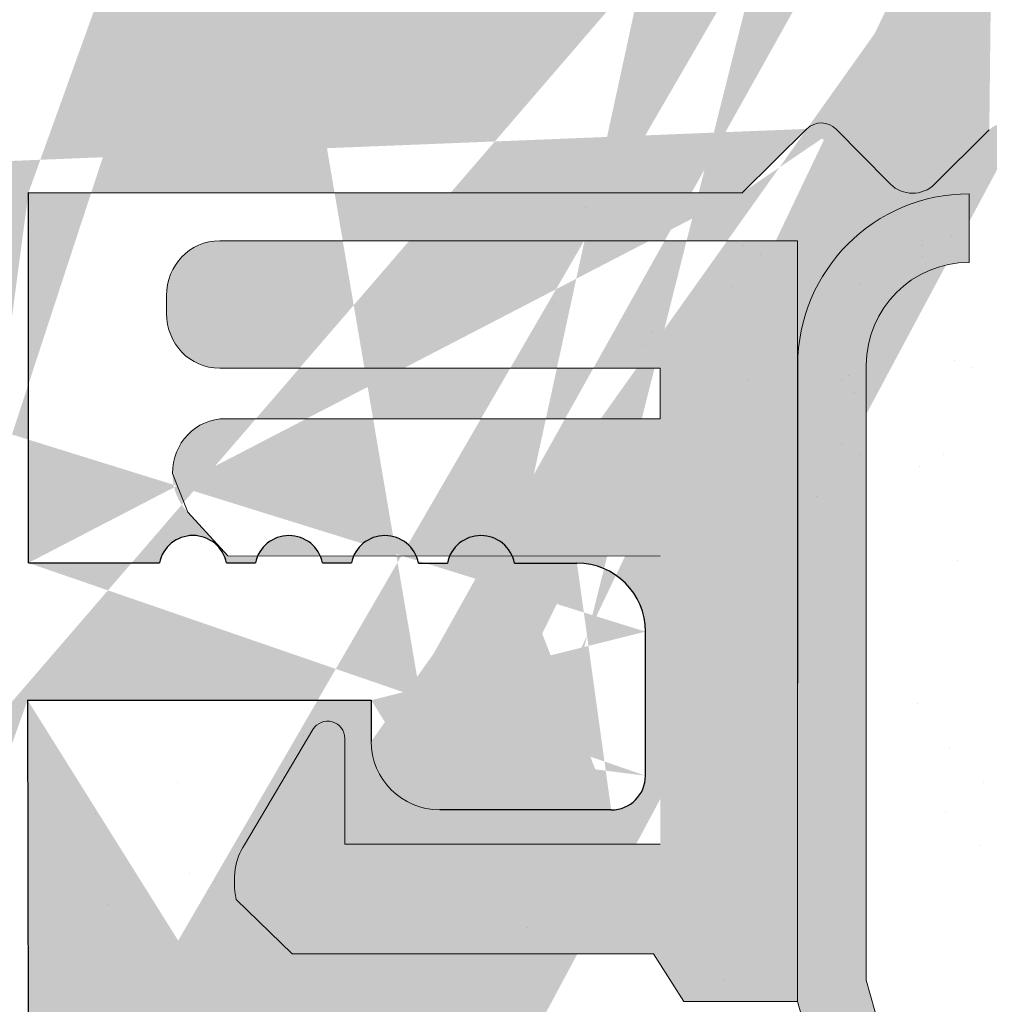
# Model space of a CAD drawing. Units: millimetres. Extents: x 17027 to 17324, y 3479 to 3696.
# Drawn here: x 17178 to 17185, y 3595 to 3602 of the extents above; entities that cross this region are included whole.
import ezdxf

# ---------------------------------------------------------------- set-up
doc = ezdxf.new("R2010")
doc.units = ezdxf.units.MM
doc.layers.get('0').update_dxf_attribs({"lineweight": 25})
for name, color, linetype, lineweight in [('1', 7, 'Continuous', 18), ('Gipsp Sch', 253, 'Continuous', 5), ('Lienen Ziegel', 7, 'Continuous', 15), ('Putz Sch', 252, 'Continuous', 20), ('Putznetz', 7, 'Continuous', 15), ('Putznetz Lienien', 7, 'Continuous', 15), ('Putznetz Sch', 254, 'Continuous', 15), ('Schrafur Gips', 7, 'Continuous', 15)]:
    doc.layers.add(name, color=color, linetype=linetype, lineweight=lineweight)

msp = doc.modelspace()

# ---------------------------------------------------------------- hatches: boundary and pattern name
at = {"lineweight": 0}
h = msp.add_hatch(dxfattribs=at)
h.set_pattern_fill('JIS_WOOD', color=256, scale=0.01, style=0)
h.set_pattern_definition([(45, (6810.664097845689, 522.1968767185331), (-0.004999999991609842, 0.004999999991609843), [])])
edge = h.paths.add_edge_path()
edge.add_line((17186.91474151511, 3600.744755649168), (17187.16055666252, 3600.744755649168))
edge.add_line((17187.16055666252, 3606.244755649168), (17203.66055666252, 3606.244755649168))
edge.add_line((17203.66055666252, 3640.749530183462), (17203.66055666252, 3606.244755649168))
edge.add_line((17187.16055666252, 3600.744755649168), (17187.16055666252, 3606.244755649168))
edge.add_arc((17180.90705472769, 3596.7521594913), 0.5, 179.9869580119375, 269.9869580117031)
edge.add_arc((17173.65891399821, 3637.758194691955), 1, 90.00000000020844, 179.9979371554347)
edge.add_arc((17191.6613662835, 3633.758230689519), 1, 90.00000000020844, 179.9999999999739)
edge.add_line((17190.6613662835, 3614.258230689519), (17192.66055666252, 3614.258230689519))
edge.add_line((17186.95826038007, 3608.259529111089), (17192.66055666253, 3608.259529111089))
edge.add_line((17192.66055666252, 3614.258230689519), (17192.66055666252, 3608.259529111089))
edge.add_line((17191.6613662835, 3634.758230689519), (17192.66055666252, 3634.758230689519))
edge.add_line((17192.66055666252, 3638.758230689519), (17192.66055666252, 3634.758230689519))
edge.add_line((17173.65891399821, 3638.758230689519), (17192.66055666253, 3638.758230689519))
edge.add_line((17186.45619548615, 3601.204630646992), (17186.91474151511, 3600.744755649168))
edge.add_line((17184.95920907969, 3604.712443352124), (17184.96131147266, 3603.759616803436))
edge.add_line((17190.6613662835, 3633.758230689519), (17190.6613662835, 3614.258230689519))
edge.add_line((17172.65891399885, 3637.758230695385), (17172.65769028347, 3603.769374836723))
edge.add_arc((17183.96131458403, 3603.757410330031), 1, 277.5729557705793, 0.1264218015882377)
edge.add_line((17171.81980265375, 3576.255862142041), (17170.64753271729, 3576.255862142041))
edge.add_line((17170.6475327173, 3588.758231984856), (17170.6475327173, 3576.255862142041))
edge.add_line((17184.6592768326, 3605.012512174837), (17184.95903266406, 3605.312131573131))
edge.add_line((17184.6592768326, 3605.012512174837), (17184.95920907969, 3604.712443352124))
edge.add_line((17172.02676168347, 3581.604557850094), (17171.63515440812, 3581.209826890552))
edge.add_arc((17171.81997337247, 3576.505862083752), 0.25, 269.9608741520929, 44.98695801112042)
edge.add_arc((17185.01969334345, 3601.104644649355), 0.15, 44.75745819071647, 134.7574581902374)
edge.add_line((17184.95903266406, 3605.312131573131), (17184.95826213032, 3606.25789972958))
edge.add_line((17206.95935811325, 3649.047035709002), (17205.8307461818, 3650.743202700598))
edge.add_line((17201.13254248109, 3649.050407344851), (17202.25529931837, 3650.744062035559))
edge.add_line((17199.63204542919, 3649.05441376408), (17198.50406778409, 3650.749627500132))
edge.add_line((17193.15700170904, 3648.339380162705), (17194.7508815502, 3650.743713834744))
edge.add_arc((17186.95826038007, 3606.259529162901), 2, 90, 180.0466798564496)
edge.add_arc((17195.27864581829, 3650.24412335542), 0.4996613757379373, 271.1066109103928, 90.00769723064552)
edge.add_line((17194.7508815502, 3650.743713834744), (17195.27857869276, 3650.743784726648))
edge.add_arc((17197.98289654966, 3650.250287312691), 0.4996613757379373, 89.9646792254157, 268.2333511146098)
edge.add_line((17198.50406778409, 3650.749627500132), (17197.9832045728, 3650.749948593487))
edge.add_line((17197.96749251199, 3649.750863438584), (17198.6304148719, 3648.75457145059))
edge.add_line((17195.28829568009, 3649.744555171313), (17194.63040723301, 3648.752144510941))
edge.add_arc((17202.78306358646, 3650.244471556236), 0.4996613757379373, 271.1066109103928, 90.00769723064552)
edge.add_line((17202.25529931837, 3650.744062035559), (17202.78299646094, 3650.744132927464))
edge.add_arc((17205.30957494739, 3650.243862513158), 0.4996613757379373, 89.9646792254157, 268.2333511146098)
edge.add_arc((17173.65769026446, 3603.769338833293), 1, 179.9979371556565, 269.982395697961)
edge.add_line((17184.09310309509, 3602.76613247375), (17173.65738301145, 3602.769338880496))
edge.add_arc((17207.15910815703, 3647.948910704912), 0.2, 179.9869580110153, 270.0045160493873)
edge.add_arc((17205.75689006875, 3647.949728353395), 0.2, 269.9952392322447, 359.9854184435889)
edge.add_arc((17199.83418175647, 3647.954338084851), 0.2, 180.1112476032532, 269.9481020370155)
edge.add_arc((17200.93281057876, 3647.953342957243), 0.2, 269.9481020392588, 0.01400210205860237)
edge.add_arc((17198.43197337544, 3647.951703246748), 0.2, 269.9827020923053, 0.1112476036728538)
edge.add_arc((17194.83022528476, 3647.95279063416), 0.2, 179.9869580110153, 269.9827020903269)
edge.add_line((17177.90818042591, 3600.753245830615), (17183.11131964974, 3600.751647150259))
edge.add_line((17177.90735071873, 3598.052842334514), (17177.90818042591, 3600.753245830615))
edge.add_line((17176.90817060351, 3593.256357556179), (17176.91214138375, 3600.75355186664))
edge.add_line((17172.11218800316, 3600.75502666692), (17176.91214138375, 3600.75355186664))
edge.add_line((17183.58450614181, 3601.217199014392), (17183.11131964974, 3600.751647150259))
edge.add_arc((17183.68970525996, 3601.110274726216), 0.15, 44.75745819059312, 134.5340317000025)
edge.add_line((17184.17675545715, 3600.832119211742), (17183.79621931916, 3601.215890800711))
edge.add_line((17184.49891849386, 3600.799499999413), (17184.91407726895, 3601.211158708557))
edge.add_arc((17184.35414658166, 3600.976891123938), 0.2289683769031364, 219.2184689899926, 309.2184689894757)
edge.add_arc((17186.34968142693, 3601.099014572495), 0.15, 44.75745819059312, 134.757458189672)
edge.add_line((17185.50674354063, 3600.826489134883), (17185.12620740264, 3601.210260723852))
edge.add_line((17185.86029376347, 3600.824992493706), (17186.24406535244, 3601.205528631697))
edge.add_arc((17185.68421882087, 3600.991141076745), 0.242090348950082, 222.8534902955009, 316.6614260819539)
edge.add_line((17195.6605067306, 3645.752539867397), (17195.65936860244, 3640.752539996929))
edge.add_line((17201.16689124287, 3640.795905752508), (17201.54913550929, 3641.177976041339))
edge.add_line((17200.57268892517, 3641.178198305616), (17200.95475921402, 3640.795954039197))
edge.add_line((17202.49689120842, 3640.795603010418), (17202.87913547484, 3641.177673299251))
edge.add_line((17201.90268889072, 3641.177895563526), (17202.28475917955, 3640.795651297107))
edge.add_line((17193.15700170904, 3648.339380162705), (17193.15786528813, 3641.91214573709))
edge.add_line((17180.90717500395, 3593.254098947317), (17177.90717526473, 3593.252848054904))
edge.add_line((17177.90139821636, 3597.05284366355), (17177.90717526474, 3593.252848054904))
edge.add_line((17180.90695034085, 3592.254098972553), (17180.90717500395, 3593.254098947317))
edge.add_line((17175.90695047038, 3592.255237100708), (17180.90695034085, 3592.254098972553))
edge.add_line((17175.90817123205, 3593.255236355578), (17175.90695047038, 3592.255237100708))
edge.add_line((17176.90817060351, 3593.256357556179), (17175.90817123205, 3593.255236355578))
edge.add_arc((17192.16488624662, 3642.030436155563), 1, 236.9601036027265, 353.2065519695525)
edge.add_line((17186.95265109113, 3640.796559085089), (17187.33489535756, 3641.17862937392))
edge.add_line((17187.68844873898, 3641.178548896106), (17188.07051902781, 3640.796304629688))
edge.add_line((17188.66489532309, 3641.178326631832), (17188.28265105668, 3640.796256343))
edge.add_line((17210.46096159844, 3647.749170956242), (17207.15912392104, 3647.748910705534))
edge.add_line((17205.83074618181, 3650.743202700598), (17205.30988297052, 3650.743523793953))
edge.add_line((17189.01844870452, 3641.178246154017), (17189.40051899336, 3640.796001887597))
edge.add_line((17189.61265102222, 3640.79595360091), (17189.99489528864, 3641.178023889742))
edge.add_line((17190.94333625667, 3640.794965277868), (17191.30630433531, 3641.159071912874))
edge.add_line((17190.34844867007, 3641.177943411928), (17190.73120422781, 3640.795013564558))
edge.add_line((17181.45229960116, 3598.052035413269), (17181.9073506151, 3598.051931831988))
edge.add_arc((17171.7574348171, 3577.134243349779), 0.15, 134.9869580108451, 224.9869580099423)
edge.add_line((17171.99679030208, 3576.682598535563), (17171.65134465933, 3577.028201478694))
edge.add_arc((17171.75773755919, 3578.464243315323), 0.15, 134.9869580108451, 224.9869580099423)
edge.add_line((17172.03363721243, 3577.622403796385), (17171.65139294602, 3577.240333507553))
edge.add_line((17172.03371769025, 3577.975957177819), (17171.65164740141, 3578.358201444238))
edge.add_arc((17171.85690076062, 3577.799220726009), 0.25, 314.9869580126384, 44.98695801173567)
edge.add_arc((17171.75804030127, 3579.794243280866), 0.15, 134.9869580108451, 224.9869580099423)
edge.add_line((17172.03393995452, 3578.952403761929), (17171.65169568811, 3578.570333473097))
edge.add_line((17172.03402043233, 3579.305957143363), (17171.6519501435, 3579.688201409781))
edge.add_arc((17171.85720350271, 3579.129220691552), 0.25, 314.9869580126384, 44.98695801173567)
edge.add_arc((17171.75834304337, 3581.124243246411), 0.15, 145.2108800191551, 224.9869580115216)
edge.add_line((17172.03424269661, 3580.282403727472), (17171.6519984302, 3579.900333438642))
edge.add_line((17172.03432317442, 3580.635957108906), (17171.65225288559, 3581.018201375326))
edge.add_arc((17171.8575062448, 3580.459220657096), 0.25, 314.986958011754, 44.98695801107233)
edge.add_line((17177.90139821636, 3597.05284366355), (17180.40712302833, 3597.052273296343))
edge.add_arc((17181.90723680228, 3597.551931844942), 0.5, 359.9869580121331, 89.98695801124728)
edge.add_arc((17182.15699778889, 3596.501874965738), 0.25, 269.9869580096326, 359.9869580087206)
edge.add_line((17177.90735071873, 3598.052842334514), (17178.8624017197, 3598.05262494042))
edge.add_arc((17179.10733930636, 3598.002569185053), 0.25, 11.52391704503012, 168.44999897783)
edge.add_line((17179.35229965557, 3598.052513427092), (17179.56240170157, 3598.05246560248))
edge.add_arc((17179.80733928822, 3598.00240984711), 0.25, 11.52391704503012, 168.44999897783)
edge.add_line((17180.05229963743, 3598.05235408915), (17180.26240168343, 3598.052306264538))
edge.add_arc((17180.50733927008, 3598.002250509168), 0.25, 11.52391704503012, 168.44999897783)
edge.add_line((17180.7522996193, 3598.052194751207), (17180.9624016653, 3598.052146926596))
edge.add_arc((17181.20733925196, 3598.002091171227), 0.25, 11.52391704503012, 168.44999897783)
edge.add_line((17182.15694088249, 3596.251874972213), (17180.90694091488, 3596.252159504253))
edge.add_line((17180.40712302833, 3597.052273296343), (17180.40705474063, 3596.752273304115))
edge.add_line((17182.40699778242, 3596.50181805933), (17182.40723678934, 3597.551818032127))
edge.add_line((17172.11218800316, 3600.75502666692), (17172.11207023219, 3600.311652934935))
edge.add_line((17172.11207023219, 3600.311652934935), (17171.65653947183, 3599.849938855248))
edge.add_line((17186.35844877344, 3641.178851638196), (17186.74051906227, 3640.796607371777))
edge.add_line((17186.004895392, 3641.17893211601), (17185.62265112558, 3640.796861827178))
edge.add_line((17185.02844880789, 3641.179154380285), (17185.41051909673, 3640.796910113866))
edge.add_line((17166.45692512672, 3640.75660502884), (17166.89958504801, 3640.756504268093))
edge.add_line((17167.38489587439, 3641.18317050526), (17166.89958504801, 3640.756504268093))
edge.add_arc((17168.22660970242, 3640.906887632113), 0.15, 224.9869580105994, 314.9869580096783)
edge.add_line((17167.73844925582, 3641.183090027445), (17168.12051954466, 3640.800845761026))
edge.add_arc((17167.56163232619, 3641.006353575636), 0.25, 44.98695801116448, 134.9869580102433)
edge.add_arc((17190.83729438559, 3640.901055435644), 0.15, 224.9869580105994, 314.9869580096783)
edge.add_arc((17189.50660915113, 3640.902043758685), 0.15, 224.9869580105994, 314.9869580096783)
edge.add_arc((17190.17163174044, 3641.001206960118), 0.25, 44.98695801116448, 134.9869580102433)
edge.add_arc((17188.17660918559, 3640.902346500774), 0.15, 224.9869580105994, 314.9869580096783)
edge.add_arc((17188.8416317749, 3641.001509702207), 0.25, 44.98695801116448, 134.9869580102433)
edge.add_arc((17186.84660922004, 3640.902649242862), 0.15, 224.9869580105994, 314.9869580096783)
edge.add_arc((17187.51163180935, 3641.001812444297), 0.25, 44.98695801116448, 134.9869580102433)
edge.add_arc((17185.5166092545, 3640.902951984953), 0.15, 224.9869580105994, 314.9869580096783)
edge.add_arc((17186.18163184381, 3641.002115186386), 0.25, 44.98695801116448, 134.9869580102433)
edge.add_arc((17184.18660928895, 3640.903254727041), 0.15, 224.9869580105994, 314.9869580096783)
edge.add_line((17184.67489542646, 3641.179234858098), (17184.29265116004, 3640.797164569267))
edge.add_arc((17184.85163187827, 3641.002417928476), 0.25, 44.98695801116448, 134.9869580102433)
edge.add_arc((17182.85660932341, 3640.903557469131), 0.15, 224.9869580105994, 314.9869580096783)
edge.add_line((17183.69844884235, 3641.179457122374), (17184.08051913118, 3640.797212855955))
edge.add_line((17183.34489546092, 3641.179537600188), (17182.9626511945, 3640.797467311357))
edge.add_arc((17183.52163191272, 3641.002720670564), 0.25, 44.98695801116448, 134.9869580102433)
edge.add_arc((17181.52660935787, 3640.90386021122), 0.15, 224.9869580105994, 314.9869580096783)
edge.add_line((17182.3684488768, 3641.179759864463), (17182.75051916563, 3640.797515598045))
edge.add_line((17182.01489549537, 3641.179840342276), (17181.63265122896, 3640.797770053447))
edge.add_arc((17182.19163194719, 3641.003023412653), 0.25, 44.98695801116448, 134.9869580102433)
edge.add_arc((17180.19660939232, 3640.90416295331), 0.15, 224.9869580105994, 314.9869580096783)
edge.add_line((17181.03844891126, 3641.180062606554), (17181.42051920009, 3640.797818340135))
edge.add_line((17180.68489552983, 3641.180143084367), (17180.30265126341, 3640.798072795536))
edge.add_arc((17180.86163198164, 3641.003326154743), 0.25, 44.98695801116448, 134.9869580102433)
edge.add_arc((17178.86660942679, 3640.904465695398), 0.15, 224.9869580105994, 314.9869580096783)
edge.add_line((17179.70844894572, 3641.180365348642), (17180.09051923456, 3640.798121082224))
edge.add_line((17179.35489556428, 3641.180445826456), (17178.97265129786, 3640.798375537625))
edge.add_arc((17179.53163201609, 3641.003628896831), 0.25, 44.98695801116448, 134.9869580102433)
edge.add_arc((17177.53660946123, 3640.904768437488), 0.15, 224.9869580105994, 314.9869580096783)
edge.add_line((17178.37844898017, 3641.180668090732), (17178.760519269, 3640.798423824314))
edge.add_line((17178.02489559874, 3641.180748568545), (17177.64265133232, 3640.798678279713))
edge.add_arc((17178.20163205055, 3641.003931638922), 0.25, 44.98695801116448, 134.9869580102433)
edge.add_arc((17176.20660949569, 3640.905071179578), 0.15, 224.9869580105994, 314.9869580096783)
edge.add_line((17177.04844901463, 3641.180970832821), (17177.43051930346, 3640.798726566402))
edge.add_line((17176.69489563319, 3641.181051310635), (17176.31265136678, 3640.798981021804))
edge.add_arc((17176.87163208501, 3641.004234381011), 0.25, 44.98695801116448, 134.9869580102433)
edge.add_arc((17174.87660953015, 3640.905373921667), 0.15, 224.9869580105994, 314.9869580096783)
edge.add_line((17175.71844904909, 3641.181273574911), (17176.10051933791, 3640.799029308492))
edge.add_line((17175.36489566766, 3641.181354052724), (17174.98265140123, 3640.799283763893))
edge.add_arc((17175.54163211946, 3641.0045371231), 0.25, 44.98695801116448, 134.9869580102433)
edge.add_arc((17173.5466095646, 3640.905676663756), 0.15, 224.9869580105994, 314.9869580096783)
edge.add_line((17174.38844908354, 3641.181576317), (17174.77051937237, 3640.799332050581))
edge.add_line((17174.03489570212, 3641.181656794814), (17173.65265143569, 3640.799586505982))
edge.add_arc((17174.21163215393, 3641.00483986519), 0.25, 44.98695801116448, 134.9869580102433)
edge.add_arc((17172.21660959907, 3640.905979405846), 0.15, 224.9869580105994, 314.9869580096783)
edge.add_line((17173.05844911801, 3641.181879059089), (17173.44051940683, 3640.79963479267))
edge.add_line((17172.70489573656, 3641.181959536902), (17172.32265147014, 3640.799889248072))
edge.add_arc((17172.88163218837, 3641.005142607279), 0.25, 44.98695801116448, 134.9869580102433)
edge.add_arc((17170.88660963352, 3640.906282147934), 0.15, 224.9869580105994, 314.9869580096783)
edge.add_line((17171.72844915246, 3641.182181801179), (17172.11051944128, 3640.79993753476))
edge.add_line((17171.37489577102, 3641.182262278993), (17170.99265150461, 3640.800191990161))
edge.add_arc((17171.55163222284, 3641.005445349369), 0.25, 44.98695801116448, 134.9869580102433)
edge.add_arc((17169.55660966797, 3640.906584890025), 0.15, 224.9869580105994, 314.9869580096783)
edge.add_line((17170.39844918692, 3641.182484543267), (17170.78051947574, 3640.800240276848))
edge.add_line((17170.04489580548, 3641.182565021081), (17169.66265153906, 3640.800494732251))
edge.add_arc((17170.22163225729, 3641.005748091458), 0.25, 44.98695801116448, 134.9869580102433)
edge.add_line((17169.06844922136, 3641.182787285357), (17169.45051951019, 3640.800543018938))
edge.add_line((17168.71489583993, 3641.182867763169), (17168.33265157351, 3640.800797474339))
edge.add_arc((17168.89163229174, 3641.006050833546), 0.25, 44.98695801116448, 134.9869580102433)
edge.add_line((17194.83016490367, 3647.752790643274), (17198.43191299437, 3647.751703255863))
edge.add_line((17194.63040723301, 3648.752144510941), (17194.63022528994, 3647.952836159284))
edge.add_line((17199.83400059844, 3647.754338166897), (17200.93262942072, 3647.753343039289))
edge.add_line((17205.95709326962, 3648.748146651058), (17205.95689006229, 3647.949677454167))
edge.add_line((17205.2941709097, 3649.744438639052), (17205.95709326961, 3648.748146651058))
edge.add_line((17198.63041487189, 3648.75457145059), (17198.63197299845, 3647.952091573899))
edge.add_line((17199.63204542919, 3649.05441376408), (17199.63418213348, 3647.953949757702))
edge.add_line((17202.13482500358, 3648.752503224822), (17202.13464558404, 3647.964281203357))
edge.add_line((17202.31086098695, 3647.750014686887), (17205.75687345054, 3647.749728354084))
edge.add_line((17202.79271344826, 3649.744903372129), (17202.13482984354, 3648.752500016325))
edge.add_line((17201.13254248109, 3649.050407344851), (17201.13281057279, 3647.953391833799))
edge.add_arc((17202.33403518646, 3647.948667541074), 0.2, 175.5224591800716, 263.3461346046343)
edge.add_line((17206.95935811325, 3649.047035709002), (17206.95910816222, 3647.948956230039))
edge.add_line((17166.45760526029, 3633.009186866134), (17166.45692512672, 3640.75660502884))
edge.add_line((17214.16263535982, 3655.101881941494), (17215.23610292985, 3656.174860925264))
edge.add_line((17168.44892361081, 3594.868925471701), (17166.91583171681, 3596.63408161969))
edge.add_line((17214.16084768977, 3647.248328754361), (17214.16263535982, 3655.101881941494))
edge.add_line((17215.66050621247, 3645.747987354775), (17215.66283937519, 3655.997987089231))
edge.add_line((17195.6605067306, 3645.752539867397), (17215.66050621247, 3645.747987354775))
edge.add_line((17195.65936860244, 3640.752539996929), (17199.79226171419, 3640.751599244504))
edge.add_line((17166.4475328261, 3588.759188012506), (17170.64753271731, 3588.758231984856))
edge.add_line((17166.4475328261, 3588.759188012506), (17166.44929692474, 3596.509187811729))
edge.add_line((17168.44798802555, 3590.75873270943), (17168.4489236108, 3594.868925471701))
edge.add_line((17170.64798796856, 3590.758231933042), (17168.44798802556, 3590.75873270943))
edge.add_line((17170.65891399885, 3638.758230689519), (17170.64798796856, 3590.758231933042))
edge.add_line((17168.45891405585, 3638.758731465909), (17170.65891399885, 3638.758230689519))
edge.add_line((17168.45891405585, 3638.758731465909), (17168.4579784706, 3634.648538703637))
edge.add_line((17210.46141684971, 3649.74917090443), (17210.46096159844, 3647.749170956242))
edge.add_line((17211.46084775972, 3647.248943343565), (17211.46106515381, 3648.203994344546))
edge.add_line((17214.16084768977, 3647.248328754361), (17211.46084775972, 3647.248943343565))
edge.add_line((17166.92408314594, 3632.884080680567), (17168.4579784706, 3634.648538703637))
edge.add_arc((17166.70760525381, 3633.009129959726), 0.25, 179.9869580105682, 329.9869580090823)
edge.add_arc((17166.69929691827, 3596.509130905321), 0.25, 29.98695801233853, 179.9869580108762)
edge.add_arc((17171.75864569577, 3582.4538491454), 0.15, 134.9869580108451, 224.9869580099423)
edge.add_line((17172.03462582681, 3581.965563007895), (17171.65255553799, 3582.347807274314))
edge.add_arc((17171.8578088972, 3581.788826556085), 0.25, 312.5171719994908, 44.98695801107243)
edge.add_arc((17171.75894843784, 3583.783849110943), 0.15, 134.9869580108451, 224.9869580099423)
edge.add_line((17172.03484809109, 3582.942009592005), (17171.65260382467, 3582.559939303175))
edge.add_line((17172.0349285689, 3583.295562973438), (17171.65285828007, 3583.677807239857))
edge.add_arc((17171.85811163929, 3583.118826521629), 0.25, 314.9869580126384, 44.98695801173567)
edge.add_arc((17210.9617582752, 3651.249057052754), 0.5, 359.9869580119375, 89.98695801126016)
edge.add_arc((17210.16153067029, 3650.249239179167), 0.5, 179.9869580110433, 269.9869580103659)
edge.add_arc((17201.06084937178, 3640.901995910282), 0.15, 224.9869580105994, 314.9869580096782)
edge.add_line((17200.21913554374, 3641.178278783429), (17199.79226171419, 3640.751599244504))
edge.add_arc((17200.39587199556, 3641.001461853805), 0.25, 44.98695801212247, 134.9869580112013)
edge.add_arc((17202.39084933733, 3640.901693168194), 0.15, 224.9869580105994, 314.9869580096782)
edge.add_arc((17201.72587196111, 3641.001159111715), 0.25, 44.98695801212247, 134.9869580112013)
edge.add_line((17203.23268885626, 3641.177592821437), (17203.66055666253, 3640.749530183462))
edge.add_arc((17203.05587192664, 3641.000856369627), 0.25, 44.98695801212247, 134.9869580112013)
edge.add_arc((17171.76197585874, 3597.083848766385), 0.15, 134.9869580108451, 224.9869580099423)
edge.add_line((17172.0379559898, 3596.59556262888), (17171.65588570097, 3596.977806895299))
edge.add_arc((17171.76227860083, 3598.413848731928), 0.15, 134.9869580108451, 224.9869580099423)
edge.add_line((17172.03817825408, 3597.57200921299), (17171.65593398766, 3597.189938924159))
edge.add_line((17172.03825873189, 3597.925562594424), (17171.65618844306, 3598.307806860843))
edge.add_arc((17171.86144180227, 3597.748826142613), 0.25, 314.9869580126384, 44.98695801173567)
edge.add_arc((17171.76258134292, 3599.743848697472), 0.15, 134.9869580108451, 224.9869580099423)
edge.add_line((17172.03848099617, 3598.902009178534), (17171.65623672974, 3598.519938889703))
edge.add_line((17172.03856147398, 3599.255562559968), (17171.65649118515, 3599.637806826387))
edge.add_arc((17171.86174454436, 3599.078826108158), 0.25, 314.9869580126384, 44.98695801173567)
edge.add_line((17172.03787551199, 3596.242009247445), (17171.65563124557, 3595.859938958614))
edge.add_arc((17171.86113906017, 3596.41882617707), 0.25, 314.9869580126384, 44.98695801173567)
edge.add_arc((17171.75925117993, 3585.113849076488), 0.15, 134.9869580108451, 224.9869580099423)
edge.add_line((17172.03515083318, 3584.27200955755), (17171.65290656677, 3583.889939268718))
edge.add_line((17172.03523131099, 3584.625562938983), (17171.65316102217, 3585.007807205402))
edge.add_arc((17171.85841438138, 3584.448826487172), 0.25, 314.9869580126384, 44.98695801173567)
edge.add_arc((17171.75955392202, 3586.443849042033), 0.15, 134.9869580108451, 224.9869580099423)
edge.add_line((17172.03545357526, 3585.602009523094), (17171.65320930885, 3585.219939234263))
edge.add_line((17172.03553405308, 3585.955562904527), (17171.65346376425, 3586.337807170946))
edge.add_arc((17171.85871712345, 3585.778826452717), 0.25, 314.9869580126384, 44.98695801173567)
edge.add_arc((17171.75985666411, 3587.773849007577), 0.15, 134.9869580108451, 224.9869580099423)
edge.add_line((17172.03575631736, 3586.932009488637), (17171.65351205095, 3586.549939199807))
edge.add_line((17172.03583679517, 3587.285562870072), (17171.65376650635, 3587.66780713649))
edge.add_arc((17171.85901986555, 3587.108826418261), 0.25, 314.9869580126384, 44.98695801173567)
edge.add_arc((17171.7601594062, 3589.10384897312), 0.15, 134.9869580108451, 224.9869580099423)
edge.add_line((17172.03605905944, 3588.262009454182), (17171.65381479303, 3587.87993916535))
edge.add_line((17172.03613953726, 3588.615562835615), (17171.65406924843, 3588.997807102034))
edge.add_arc((17171.85932260764, 3588.438826383805), 0.25, 314.9869580126384, 44.98695801173567)
edge.add_arc((17171.76046214829, 3590.433848938664), 0.15, 134.9869580108451, 224.9869580099423)
edge.add_line((17172.03636180154, 3589.592009419726), (17171.65411753513, 3589.209939130895))
edge.add_line((17172.03644227935, 3589.945562801159), (17171.65437199052, 3590.327807067578))
edge.add_arc((17171.85962534972, 3589.768826349349), 0.25, 314.9869580126384, 44.98695801173567)
edge.add_arc((17171.76076489038, 3591.763848904209), 0.15, 134.9869580108451, 224.9869580099423)
edge.add_line((17172.03666454362, 3590.92200938527), (17171.65442027721, 3590.539939096439))
edge.add_line((17172.03674502144, 3591.275562766704), (17171.65467473261, 3591.657807033122))
edge.add_arc((17171.85992809181, 3591.098826314894), 0.25, 314.9869580126384, 44.98695801173567)
edge.add_arc((17171.76106763247, 3593.093848869752), 0.15, 134.9869580108451, 224.9869580099423)
edge.add_line((17172.03696728572, 3592.252009350813), (17171.65472301929, 3591.869939061983))
edge.add_line((17172.03704776353, 3592.605562732248), (17171.6549774747, 3592.987806998667))
edge.add_arc((17171.86023083391, 3592.428826280437), 0.25, 314.9869580126384, 44.98695801173567)
edge.add_arc((17171.76137037456, 3594.423848835296), 0.15, 134.9869580108451, 224.9869580099423)
edge.add_line((17172.03727002781, 3593.582009316358), (17171.65502576139, 3593.199939027527))
edge.add_line((17172.03735050562, 3593.935562697792), (17171.65528021679, 3594.317806964211))
edge.add_arc((17171.86053357599, 3593.758826245982), 0.25, 314.9869580126384, 44.98695801173567)
edge.add_arc((17171.76167311665, 3595.753848800839), 0.15, 134.9869580108451, 224.9869580099423)
edge.add_line((17172.0375727699, 3594.912009281902), (17171.65532850347, 3594.529938993071))
edge.add_line((17172.03765324771, 3595.265562663335), (17171.65558295887, 3595.647806929755))
edge.add_arc((17171.86083631809, 3595.088826211526), 0.25, 314.9869580126384, 44.98695801173567)
edge.add_arc((17209.91181520881, 3651.499296053191), 0.25, 89.98695801130012, 179.9869580105966)
edge.add_arc((17211.41112091177, 3648.448954693758), 0.25, 281.5239170457449, 78.44999897854477)
edge.add_line((17211.46117666714, 3648.693892280411), (17211.46122449176, 3648.903994326411))
edge.add_arc((17211.41128024971, 3649.148954675625), 0.25, 281.5239170457449, 78.44999897854477)
edge.add_line((17211.46133600509, 3649.393892262276), (17211.4613838297, 3649.603994308276))
edge.add_arc((17211.41143958766, 3649.848954657489), 0.25, 281.5239170457449, 78.44999897854477)
edge.add_line((17211.46149534302, 3650.093892244141), (17211.46154316765, 3650.303994290141))
edge.add_arc((17211.41159892561, 3650.548954639356), 0.25, 281.5239170457449, 78.44999897854477)
edge.add_line((17209.66181521528, 3651.499352959599), (17209.66153068324, 3650.24935299198))
edge.add_line((17210.46141684971, 3649.74917090443), (17210.16141685749, 3649.74923919212))
edge.add_line((17209.91187211522, 3651.749296046714), (17210.96187208801, 3651.749057039801))
edge.add_line((17211.46165468096, 3650.793892226005), (17211.46175826224, 3651.248943239939))
edge.add_arc((17215.41283938166, 3655.998043995639), 0.25, 359.9869580119654, 134.9869580106147)
edge.add_arc((17191.48335763545, 3640.982572255923), 0.25, 56.96010360372383, 135.0897217576407)
at = {"layer": 'Putznetz Sch'}
h = msp.add_hatch(color=256, dxfattribs=at)
edge = h.paths.add_edge_path()
edge.add_line((17185.08491814233, 3543.908791253043), (17184.58491814233, 3543.908791253043))
edge.add_line((17184.58491814233, 3543.908791253043), (17184.58491814233, 3591.088672842448))
edge.add_line((17184.58491814233, 3591.088672842447), (17183.51593324027, 3594.856579825442))
edge.add_line((17183.51593324027, 3594.856579825442), (17183.51712735991, 3599.493800566574))
edge.add_arc((17184.76712735991, 3599.493800566574), 1.249999999999986, 90.00000000002609, 180, ccw=False)
edge.add_line((17184.76712735991, 3600.743800566574), (17184.76712735991, 3600.243800566574))
edge.add_arc((17184.76712735991, 3599.493800566574), 0.7499999999997016, 90, 180.0000000000261)
edge.add_line((17184.01712735991, 3599.493800566574), (17184.01712735991, 3595.01128406283))
edge.add_line((17184.01712735991, 3595.011284062829), (17185.08491814234, 3591.247586055738))
edge.add_line((17185.08491814234, 3591.247586055738), (17185.08491814234, 3586.70879125304))
edge.add_line((17185.08491814233, 3586.70879125304), (17185.28491814233, 3586.70879125304))
edge.add_line((17185.28491814233, 3586.70879125304), (17185.28491814233, 3586.008791253041))
edge.add_line((17185.28491814233, 3586.008791253041), (17185.08491814233, 3586.008791253041))
edge.add_line((17185.08491814233, 3586.008791253041), (17185.08491814235, 3576.00879125304))
edge.add_line((17185.08491814233, 3576.008791253041), (17185.28491814233, 3576.008791253041))
edge.add_line((17185.28491814233, 3576.008791253041), (17185.28491814233, 3575.30879125304))
edge.add_line((17185.28491814233, 3575.30879125304), (17185.08491814233, 3575.308791253041))
edge.add_line((17185.08491814233, 3575.308791253041), (17185.08491814233, 3565.30879125304))
edge.add_line((17185.08491814233, 3565.30879125304), (17185.28491814233, 3565.30879125304))
edge.add_line((17185.28491814233, 3565.30879125304), (17185.28491814233, 3564.608791253042))
edge.add_line((17185.28491814233, 3564.608791253042), (17185.08491814233, 3564.608791253042))
edge.add_line((17185.08491814233, 3564.608791253042), (17185.08491814233, 3554.608791253042))
edge.add_line((17185.08491814233, 3554.608791253042), (17185.28491814233, 3554.608791253042))
edge.add_line((17185.28491814233, 3554.608791253042), (17185.28491814233, 3553.908791253043))
edge.add_line((17185.28491814233, 3553.908791253043), (17185.08491814233, 3553.908791253043))
edge.add_line((17185.08491814233, 3553.908791253043), (17185.08491814233, 3543.908791253043))
edge = h.paths.add_edge_path(flags=16)
edge.add_line((17185.28491814233, 3553.908791253043), (17185.08491814233, 3553.908791253043))
edge.add_line((17185.28491814233, 3553.908791253043), (17185.08491814233, 3553.908791253043))
edge = h.paths.add_edge_path(flags=16)
edge.add_line((17185.28491814233, 3554.608791253042), (17185.28491814233, 3553.908791253043))
edge.add_line((17185.28491814233, 3554.608791253042), (17185.28491814233, 3553.908791253043))
edge = h.paths.add_edge_path(flags=16)
edge.add_line((17185.08491814233, 3565.30879125304), (17185.28491814233, 3565.30879125304))
edge.add_line((17185.08491814233, 3565.30879125304), (17185.28491814233, 3565.30879125304))
edge = h.paths.add_edge_path(flags=16)
edge.add_line((17185.28491814233, 3565.30879125304), (17185.28491814233, 3564.608791253042))
edge.add_line((17185.28491814233, 3565.30879125304), (17185.28491814233, 3564.608791253042))
edge = h.paths.add_edge_path(flags=16)
edge.add_line((17185.28491814233, 3564.608791253042), (17185.08491814233, 3564.608791253041))
edge.add_line((17185.28491814233, 3564.608791253042), (17185.08491814233, 3564.608791253041))
edge = h.paths.add_edge_path(flags=16)
edge.add_line((17185.08491814233, 3564.608791253041), (17185.08491814233, 3554.608791253042))
edge.add_line((17185.08491814233, 3564.608791253041), (17185.08491814233, 3554.608791253042))
edge = h.paths.add_edge_path(flags=16)
edge.add_line((17185.08491814233, 3554.608791253042), (17185.28491814233, 3554.608791253042))
edge.add_line((17185.08491814233, 3554.608791253042), (17185.28491814233, 3554.608791253042))
edge = h.paths.add_edge_path(flags=17)
edge.add_line((17184.58491814233, 3591.088672842447), (17184.58491814233, 3547.928352090091))
edge.add_line((17184.58491814233, 3580.60971291573), (17184.58491814233, 3559.404407565657))
edge.add_line((17185.08491814233, 3553.908791253043), (17185.08491814233, 3543.908791253043))
edge.add_line((17185.08491814233, 3575.308791253041), (17185.08491814233, 3565.30879125304))
edge.add_line((17185.08491814233, 3586.008791253041), (17185.08491814235, 3576.00879125304))
edge.add_line((17185.28491814233, 3554.608791253042), (17185.28491814233, 3553.908791253043))
edge.add_line((17185.08491814233, 3554.608791253042), (17185.28491814233, 3554.608791253042))
edge.add_line((17185.28491814233, 3553.908791253043), (17185.08491814233, 3553.908791253043))
edge.add_line((17185.28491814233, 3576.008791253041), (17185.28491814233, 3575.30879125304))
edge.add_line((17185.08491814233, 3576.008791253041), (17185.28491814233, 3576.008791253041))
edge.add_line((17185.28491814233, 3575.30879125304), (17185.08491814233, 3575.308791253041))
edge.add_line((17184.58491814233, 3591.088672842448), (17184.58491814233, 3543.908791253043))
h = msp.add_hatch(color=256, dxfattribs=at)
edge = h.paths.add_edge_path()
edge.add_line((17185.08491814233, 3543.908791253043), (17184.58491814233, 3543.908791253043))
edge.add_line((17184.58491814233, 3543.908791253043), (17184.58491814233, 3591.088672842448))
edge.add_line((17184.58491814233, 3591.088672842447), (17183.51593324027, 3594.856579825442))
edge.add_line((17183.51593324027, 3594.856579825442), (17183.51712735991, 3599.493800566574))
edge.add_arc((17184.76712735991, 3599.493800566574), 1.249999999999986, 90.00000000002609, 180, ccw=False)
edge.add_line((17184.76712735991, 3600.743800566574), (17184.76712735991, 3600.243800566574))
edge.add_arc((17184.76712735991, 3599.493800566574), 0.7499999999997016, 90, 180.0000000000261)
edge.add_line((17184.01712735991, 3599.493800566574), (17184.01712735991, 3595.01128406283))
edge.add_line((17184.01712735991, 3595.011284062829), (17185.08491814234, 3591.247586055738))
edge.add_line((17185.08491814234, 3591.247586055738), (17185.08491814234, 3586.70879125304))
edge.add_line((17185.08491814233, 3586.70879125304), (17185.28491814233, 3586.70879125304))
edge.add_line((17185.28491814233, 3586.70879125304), (17185.28491814233, 3586.008791253041))
edge.add_line((17185.28491814233, 3586.008791253041), (17185.08491814233, 3586.008791253041))
edge.add_line((17185.08491814233, 3586.008791253041), (17185.08491814235, 3576.00879125304))
edge.add_line((17185.08491814233, 3576.008791253041), (17185.28491814233, 3576.008791253041))
edge.add_line((17185.28491814233, 3576.008791253041), (17185.28491814233, 3575.30879125304))
edge.add_line((17185.28491814233, 3575.30879125304), (17185.08491814233, 3575.308791253041))
edge.add_line((17185.08491814233, 3575.308791253041), (17185.08491814233, 3565.30879125304))
edge.add_line((17185.08491814233, 3565.30879125304), (17185.28491814233, 3565.30879125304))
edge.add_line((17185.28491814233, 3565.30879125304), (17185.28491814233, 3564.608791253042))
edge.add_line((17185.28491814233, 3564.608791253042), (17185.08491814233, 3564.608791253042))
edge.add_line((17185.08491814233, 3564.608791253042), (17185.08491814233, 3554.608791253042))
edge.add_line((17185.08491814233, 3554.608791253042), (17185.28491814233, 3554.608791253042))
edge.add_line((17185.28491814233, 3554.608791253042), (17185.28491814233, 3553.908791253043))
edge.add_line((17185.28491814233, 3553.908791253043), (17185.08491814233, 3553.908791253043))
edge.add_line((17185.08491814233, 3553.908791253043), (17185.08491814233, 3543.908791253043))
edge = h.paths.add_edge_path(flags=16)
edge.add_line((17185.28491814233, 3553.908791253043), (17185.08491814233, 3553.908791253043))
edge.add_line((17185.28491814233, 3553.908791253043), (17185.08491814233, 3553.908791253043))
edge = h.paths.add_edge_path(flags=16)
edge.add_line((17185.28491814233, 3554.608791253042), (17185.28491814233, 3553.908791253043))
edge.add_line((17185.28491814233, 3554.608791253042), (17185.28491814233, 3553.908791253043))
edge = h.paths.add_edge_path(flags=16)
edge.add_line((17185.08491814233, 3565.30879125304), (17185.28491814233, 3565.30879125304))
edge.add_line((17185.08491814233, 3565.30879125304), (17185.28491814233, 3565.30879125304))
edge = h.paths.add_edge_path(flags=16)
edge.add_line((17185.28491814233, 3565.30879125304), (17185.28491814233, 3564.608791253042))
edge.add_line((17185.28491814233, 3565.30879125304), (17185.28491814233, 3564.608791253042))
edge = h.paths.add_edge_path(flags=16)
edge.add_line((17185.28491814233, 3564.608791253042), (17185.08491814233, 3564.608791253041))
edge.add_line((17185.28491814233, 3564.608791253042), (17185.08491814233, 3564.608791253041))
edge = h.paths.add_edge_path(flags=16)
edge.add_line((17185.08491814233, 3564.608791253041), (17185.08491814233, 3554.608791253042))
edge.add_line((17185.08491814233, 3564.608791253041), (17185.08491814233, 3554.608791253042))
edge = h.paths.add_edge_path(flags=16)
edge.add_line((17185.08491814233, 3554.608791253042), (17185.28491814233, 3554.608791253042))
edge.add_line((17185.08491814233, 3554.608791253042), (17185.28491814233, 3554.608791253042))
edge = h.paths.add_edge_path(flags=17)
edge.add_line((17184.58491814233, 3591.088672842447), (17184.58491814233, 3547.928352090091))
edge.add_line((17184.58491814233, 3580.60971291573), (17184.58491814233, 3559.404407565657))
edge.add_line((17185.08491814233, 3553.908791253043), (17185.08491814233, 3543.908791253043))
edge.add_line((17185.08491814233, 3575.308791253041), (17185.08491814233, 3565.30879125304))
edge.add_line((17185.08491814233, 3586.008791253041), (17185.08491814235, 3576.00879125304))
edge.add_line((17185.28491814233, 3554.608791253042), (17185.28491814233, 3553.908791253043))
edge.add_line((17185.08491814233, 3554.608791253042), (17185.28491814233, 3554.608791253042))
edge.add_line((17185.28491814233, 3553.908791253043), (17185.08491814233, 3553.908791253043))
edge.add_line((17185.28491814233, 3576.008791253041), (17185.28491814233, 3575.30879125304))
edge.add_line((17185.08491814233, 3576.008791253041), (17185.28491814233, 3576.008791253041))
edge.add_line((17185.28491814233, 3575.30879125304), (17185.08491814233, 3575.308791253041))
edge.add_line((17184.58491814233, 3591.088672842448), (17184.58491814233, 3543.908791253043))
h = msp.add_hatch(color=256, dxfattribs=at)
edge = h.paths.add_edge_path()
edge.add_line((17179.30263456054, 3600.401042836888), (17183.51593324027, 3600.401042836888))
edge.add_line((17183.51593324027, 3600.401042836888), (17183.51593324028, 3594.856579825442))
edge.add_line((17183.51593324027, 3594.856579825442), (17182.6863739723, 3594.856579825441))
edge.add_line((17182.6863739723, 3594.856579825441), (17182.46454294995, 3595.202086691929))
edge.add_line((17182.46454294996, 3595.202086691929), (17179.83137492144, 3595.20208669194))
edge.add_line((17179.83137492144, 3595.20208669194), (17179.4210895956, 3595.598822163382))
edge.add_spline(control_points=[(17179.4210895956, 3595.598822163382), (17179.39429549756, 3595.759010900284), (17179.41293631385, 3595.893394043032), (17179.48354515333, 3595.9976456166)], knot_values=[16.37758535823403, 16.37758535823403, 16.37758535823403, 16.37758535823403, 17, 17, 17, 17], degree=3, periodic=0)
edge.add_line((17179.48354515333, 3595.9976456166), (17179.98212578775, 3596.837516678245))
edge.add_arc((17180.0897168089, 3596.773883572339), 0.124999999999991, 7.876792551542167e-10, 149.398440257383, ccw=False)
edge.add_line((17180.2147168089, 3596.773883572339), (17180.2147168089, 3596.002599505678))
edge.add_line((17180.2147168089, 3596.002599505678), (17182.51495296685, 3596.002599505678))
edge.add_line((17182.51495296685, 3596.002599505678), (17182.51495296685, 3598.10259947912))
edge.add_line((17182.51495296685, 3598.10259947912), (17179.36252204976, 3598.103798362194))
edge.add_line((17179.36252204976, 3598.103798362194), (17179.06879562438, 3598.422073775847))
edge.add_spline(control_points=[(17179.06879562438, 3598.422073775847), (17178.99945506952, 3598.494421887585), (17178.95776405684, 3598.594335412226), (17178.95776405684, 3598.704585551582)], knot_values=[16, 16, 16, 16, 16.50003212822843, 16.50003212822843, 16.50003212822843, 16.50003212822843], degree=3, periodic=0)
edge.add_spline(control_points=[(17178.95776405684, 3598.704585551582), (17178.95776405684, 3598.925071662638), (17179.12450667832, 3599.10421662787), (17179.34568180847, 3599.10421662787)], knot_values=[16, 16, 16, 16, 17, 17, 17, 17], degree=3, periodic=0)
edge.add_line((17179.34568180847, 3599.104216627871), (17182.51471670948, 3599.10421662787))
edge.add_line((17182.51471670948, 3599.10421662787), (17182.51471670948, 3599.472404236277))
edge.add_line((17182.51471670948, 3599.472404236277), (17179.3034988711, 3599.472262280632))
edge.add_spline(control_points=[(17179.3034988711, 3599.472262280632), (17179.08232374095, 3599.472262280632), (17178.91558111946, 3599.651407245864), (17178.9147168089, 3599.871893356908)], knot_values=[16, 16, 16, 16, 17, 17, 17, 17], degree=3, periodic=0)
edge.add_line((17178.9147168089, 3599.871893356908), (17178.9147168089, 3600.0014117606))
edge.add_spline(control_points=[(17178.9147168089, 3600.0014117606), (17178.9147168089, 3600.221897871655), (17179.08145943039, 3600.401042836888), (17179.30263456054, 3600.401042836888)], knot_values=[16, 16, 16, 16, 17, 17, 17, 17], degree=3, periodic=0)

# ---------------------------------------------------------------- linework, layer by layer
at = {"color": 7, "linetype": 'Continuous'}
for p, q in [((17183.58450614181, 3601.217199014392), (17183.11131964974, 3600.751647150259)), ((17177.90735071873, 3598.052842334514), (17177.90818042591, 3600.753245830615)), ((17177.90818042591, 3600.753245830615), (17183.11131964974, 3600.751647150259)), ((17181.45229960116, 3598.052035413269), (17181.9073506151, 3598.051931831988)), ((17177.90139821636, 3597.05284366355), (17177.90717526474, 3593.252848054904))]:
    msp.add_line(p, q, dxfattribs=at)
at = {"color": 7, "linetype": 'Continuous', "lineweight": 0}
for p, q in [((17184.17675545715, 3600.832119211742), (17183.79621931916, 3601.215890800711)), ((17184.49891849386, 3600.799499999413), (17184.91407726895, 3601.211158708557))]:
    msp.add_line(p, q, dxfattribs=at)
at = {"color": 7}
for p, q in [((17177.90735071873, 3598.052842334514), (17178.8624017197, 3598.05262494042)), ((17179.35229965557, 3598.052513427092), (17179.56240170157, 3598.05246560248)), ((17180.05229963743, 3598.05235408915), (17180.26240168343, 3598.052306264538)), ((17180.7522996193, 3598.052194751207), (17180.9624016653, 3598.052146926596)), ((17182.40699778242, 3596.50181805933), (17182.40723678934, 3597.551818032127)), ((17177.90139821636, 3597.05284366355), (17180.40712302833, 3597.052273296343)), ((17180.40712302833, 3597.052273296343), (17180.40705474063, 3596.752273304115)), ((17182.15694088249, 3596.251874972213), (17180.90694091487, 3596.252159504253))]:
    msp.add_line(p, q, dxfattribs=at)
at = {"color": 7, "linetype": 'Continuous', "lineweight": 0}
for centre, radius, start, end in [((17183.68970525996, 3601.110274726216), 0.15, 44.75745819086281, 134.534031700346), ((17184.35414658166, 3600.976891123938), 0.2289683769031364, 219.2184689901162, 309.2184689896725), ((17180.90705472769, 3596.7521594913), 0.5, 179.9869580119255, 269.986958011717)]:
    msp.add_arc(centre, radius, start, end, dxfattribs=at)
at = {"color": 7}
for centre, radius, start, end in [((17179.10733930636, 3598.002569185053), 0.25, 11.52391704496293, 168.4499989778603), ((17179.80733928822, 3598.00240984711), 0.25, 11.52391704496293, 168.4499989778603), ((17180.50733927008, 3598.002250509168), 0.25, 11.52391704496293, 168.4499989778603), ((17181.20733925196, 3598.002091171227), 0.25, 11.52391704496293, 168.4499989778603), ((17181.90723680228, 3597.551931844942), 0.5, 359.9869580121339, 89.98695801130012), ((17182.15699778889, 3596.501874965738), 0.25, 269.986958009841, 359.9869580090073)]:
    msp.add_arc(centre, radius, start, end, dxfattribs=at)
at = {"layer": '1'}
for p, q in [((17184.66191078174, 3599.527499210987), (17184.66191078174, 3599.527499210987)), ((17184.7852906007, 3599.479132859969), (17184.7852906007, 3599.479132859969)), ((17184.58331512956, 3598.845042308141), (17184.58331512956, 3598.845042308141)), ((17184.40391127739, 3598.752281540296), (17184.40391127739, 3598.752281540296)), ((17184.68070520933, 3598.072027471503), (17184.68070520933, 3598.072027471503)), ((17184.62342058671, 3596.698133821105), (17184.62342058671, 3596.698133821105)), ((17178.99567405277, 3596.452738274598), (17178.99567405277, 3596.452738274598)), ((17184.86826242666, 3596.453676220237), (17184.86826242666, 3596.453676220237)), ((17178.39419227216, 3596.22375566856), (17178.39419227216, 3596.22375566856)), ((17184.59477827541, 3596.240169601945), (17184.59477827541, 3596.240169601945)), ((17184.83962011535, 3595.995712001077), (17184.83962011535, 3595.995712001077)), ((17179.08270239143, 3595.791692413277), (17179.08270239143, 3595.791692413277)), ((17179.26793881277, 3595.732506815343), (17179.26793881277, 3595.732506815343)), ((17178.48122061082, 3595.562709807238), (17178.48122061082, 3595.562709807238)), ((17181.54706143201, 3595.396256481814), (17181.54706143201, 3595.396256481814))]:
    msp.add_line(p, q, dxfattribs=at)
at = {"layer": 'Gipsp Sch'}
for p, q in [((17184.40390572782, 3600.657366172039), (17184.40390572782, 3600.657366172039)), ((17184.42968867952, 3600.4066141679), (17184.42968867952, 3600.4066141679)), ((17184.63799128226, 3600.442866281121), (17184.63799128226, 3600.442866281121)), ((17184.42968867952, 3600.28697877404), (17184.42968867952, 3600.28697877404)), ((17184.07722165817, 3599.312032964268), (17184.07722165817, 3599.312032964268)), ((17184.3915953105, 3597.029039877492), (17184.3915953105, 3597.029039877492))]:
    msp.add_line(p, q, dxfattribs=at)
at = {"layer": 'Lienen Ziegel'}
for p, q in [((17179.30263456054, 3600.401042836888), (17183.51593324027, 3600.401042836888)), ((17179.30263456054, 3600.401042836888), (17183.51593324027, 3600.401042836888)), ((17183.51593324027, 3600.401042836888), (17183.51593324027, 3594.856579825442)), ((17183.51593324027, 3600.401042836888), (17183.51593324028, 3594.856579825442)), ((17183.51593324027, 3600.401042836888), (17183.51593324027, 3594.856579825442)), ((17183.51593324027, 3600.401042836888), (17183.51593324028, 3594.856579825442))]:
    msp.add_line(p, q, dxfattribs=at)
at = {"layer": 'Putz Sch'}
for p, q in [((17181.96657208462, 3600.645825277655), (17181.96657208462, 3600.645825277655)), ((17181.73826903418, 3599.948206544), (17181.73826903418, 3599.948206544)), ((17182.45017826903, 3599.739335097351), (17182.45017826903, 3599.739335097351)), ((17182.404409382, 3599.638330027053), (17182.404409382, 3599.638330027053)), ((17183.8905303248, 3599.422534931365), (17183.8905303248, 3599.422534931365)), ((17179.91245814509, 3596.792360853608), (17179.91245814509, 3596.792360853608))]:
    msp.add_line(p, q, dxfattribs=at)
at = {"layer": 'Putznetz'}
for p, q in [((17178.9147168089, 3599.871893356908), (17178.9147168089, 3600.0014117606)), ((17182.51471670948, 3599.472404236277), (17179.3034988711, 3599.472262280632)), ((17182.5147219981, 3599.472404236511), (17179.30350415972, 3599.472262280865)), ((17182.51471670948, 3599.472404236277), (17182.51471670948, 3599.10421662787)), ((17182.51471670948, 3599.472404236277), (17182.51471670948, 3599.10421662787)), ((17182.51471670948, 3599.10421662787), (17179.34568180847, 3599.104216627871)), ((17179.36252204976, 3598.103798362194), (17179.06879562438, 3598.422073775847)), ((17182.51495296685, 3598.10259947912), (17179.36252204976, 3598.103798362194)), ((17179.48354515333, 3595.9976456166), (17179.98212578775, 3596.837516678245)), ((17180.2147168089, 3596.773883572339), (17180.2147168089, 3596.002599505678)), ((17182.51495296685, 3596.002599505678), (17180.2147168089, 3596.002599505678)), ((17179.83137492144, 3595.20208669194), (17179.4210895956, 3595.598822163382)), ((17182.46454294996, 3595.202086691929), (17179.83137492144, 3595.20208669194)), ((17182.6863739723, 3594.856579825441), (17182.46454294996, 3595.202086691929)), ((17183.51593324028, 3594.856579825442), (17182.6863739723, 3594.856579825441))]:
    msp.add_line(p, q, dxfattribs=at)
msp.add_arc((17180.0897168089, 3596.773883572339), 0.124999999999991, 0, 149.3984402565324, dxfattribs=at)
for points in [[(17178.9147168089, 3600.0014117606), (17178.9147168089, 3600.221897871655), (17179.08145943039, 3600.401042836888), (17179.30263456054, 3600.401042836888)], [(17178.9147168089, 3600.0014117606), (17178.9147168089, 3600.221897871655), (17179.08145943039, 3600.401042836888), (17179.30263456054, 3600.401042836888)], [(17178.9147168089, 3599.871893356908), (17178.91558111946, 3599.651407245864), (17179.08232374095, 3599.472262280632), (17179.3034988711, 3599.472262280632)], [(17178.9147168089, 3599.871893356908), (17178.91558111946, 3599.651407245864), (17179.08232374095, 3599.472262280632), (17179.3034988711, 3599.472262280632)], [(17178.95776405684, 3598.704585551582), (17178.95776405684, 3598.925071662638), (17179.12450667832, 3599.10421662787), (17179.34568180847, 3599.10421662787)], [(17179.48354515333, 3595.9976456166), (17179.41293631385, 3595.893394043032), (17179.39429549756, 3595.759010900284), (17179.4210895956, 3595.598822163383)]]:
    msp.add_open_spline(points, degree=3, dxfattribs=at)
at = {"layer": 'Putznetz Lienien'}
for p, q in [((17184.76712735991, 3600.743800566574), (17184.76712735991, 3600.243800566574)), ((17184.76712735991, 3600.743800566574), (17184.76712735991, 3600.243800566574)), ((17184.76712735991, 3600.743800566574), (17184.76712735991, 3600.243800566574)), ((17184.76712735991, 3600.743800566574), (17184.76712735991, 3600.243800566574)), ((17184.76712735991, 3600.743800566574), (17184.76712735991, 3600.243800566574)), ((17183.23459306432, 3600.401042836888), (17183.51593324027, 3600.401042836888)), ((17183.51593324027, 3600.401042836888), (17183.51593324027, 3594.856579825442)), ((17183.51593324027, 3600.401042836888), (17183.51593324027, 3594.856579825442)), ((17183.51593324027, 3600.401042836888), (17183.51593324027, 3594.856579825442)), ((17183.51593324027, 3600.401042836888), (17183.51593324027, 3594.856579825442)), ((17183.51593324027, 3600.401042836888), (17183.51593324027, 3594.856579825442)), ((17183.51593324027, 3600.401042836888), (17183.51593324027, 3594.856579825442)), ((17183.51593324027, 3600.401042836888), (17183.51593324027, 3594.856579825442)), ((17183.51593324027, 3600.401042836888), (17183.51593324027, 3594.856579825442)), ((17183.51593324027, 3600.401042836888), (17183.51593324028, 3594.856579825439)), ((17183.51712735991, 3599.493800566574), (17183.51593324027, 3594.856579825442)), ((17183.51712735991, 3599.493800566574), (17183.51593324027, 3594.856579825442)), ((17183.51712735991, 3599.493800566574), (17183.51593324027, 3594.856579825442)), ((17183.51712735991, 3599.493800566574), (17183.51593324027, 3594.856579825442)), ((17183.51712735991, 3599.493800566574), (17183.51593324027, 3594.856579825442)), ((17183.51712735991, 3599.493800566574), (17183.51593324027, 3594.856579825442)), ((17183.51712735991, 3599.493800566574), (17183.51593324027, 3594.856579825442)), ((17183.51712735991, 3599.493800566574), (17183.51593324027, 3594.856579825442)), ((17183.51712735991, 3599.493800566574), (17183.51593324027, 3594.856579825442)), ((17184.01712735991, 3599.493800566574), (17184.01712735991, 3595.01128406283)), ((17184.01712735991, 3599.493800566574), (17184.01712735991, 3595.01128406283)), ((17178.95776405684, 3598.704585551582), (17179.06879562438, 3598.422073775847)), ((17184.01712735991, 3595.01128406283), (17185.08491814234, 3591.247586055738)), ((17184.01712735991, 3595.01128406283), (17185.08491814234, 3591.247586055738)), ((17183.51593324028, 3594.85657983957), (17184.58491814233, 3591.088672842447)), ((17183.51593324027, 3594.856579825442), (17184.58491814233, 3591.088672842448))]:
    msp.add_line(p, q, dxfattribs=at)
for radius, end in [(1.249999999999986, 179.9999999999739), (1.249999999999986, 179.9999999999739), (1.249999999999986, 180), (0.7499999999997016, 180), (0.7499999999997016, 180)]:
    msp.add_arc((17184.76712735991, 3599.493800566574), radius, 90, end, dxfattribs=at)
at = {"layer": 'Schrafur Gips'}
for p, q in [((17183.11876182989, 3600.36972004279), (17183.11876182989, 3600.36972004279)), ((17184.41827135346, 3600.363487352801), (17184.41827135346, 3600.363487352801)), ((17183.24676433357, 3600.300884943282), (17183.24676433357, 3600.300884943282)), ((17183.0326897021, 3600.066873341383), (17183.0326897021, 3600.066873341383)), ((17183.96567876781, 3600.083078019755), (17183.96567876781, 3600.083078019755)), ((17183.15076245581, 3599.390893568131), (17183.15076245581, 3599.390893568131)), ((17183.83628312318, 3599.383089553613), (17183.83628312318, 3599.383089553613)), ((17183.92991734495, 3599.297289597246), (17183.92991734495, 3599.297289597246)), ((17183.83767626413, 3598.914599653119), (17183.83767626413, 3598.914599653119)), ((17183.96567876781, 3598.845764553611), (17183.96567876781, 3598.845764553611)), ((17183.65718566216, 3598.538680342809), (17183.65718566216, 3598.538680342809)), ((17182.98450386761, 3595.015108022381), (17182.98450386761, 3595.015108022381))]:
    msp.add_line(p, q, dxfattribs=at)

doc.saveas('drawing.dxf')
